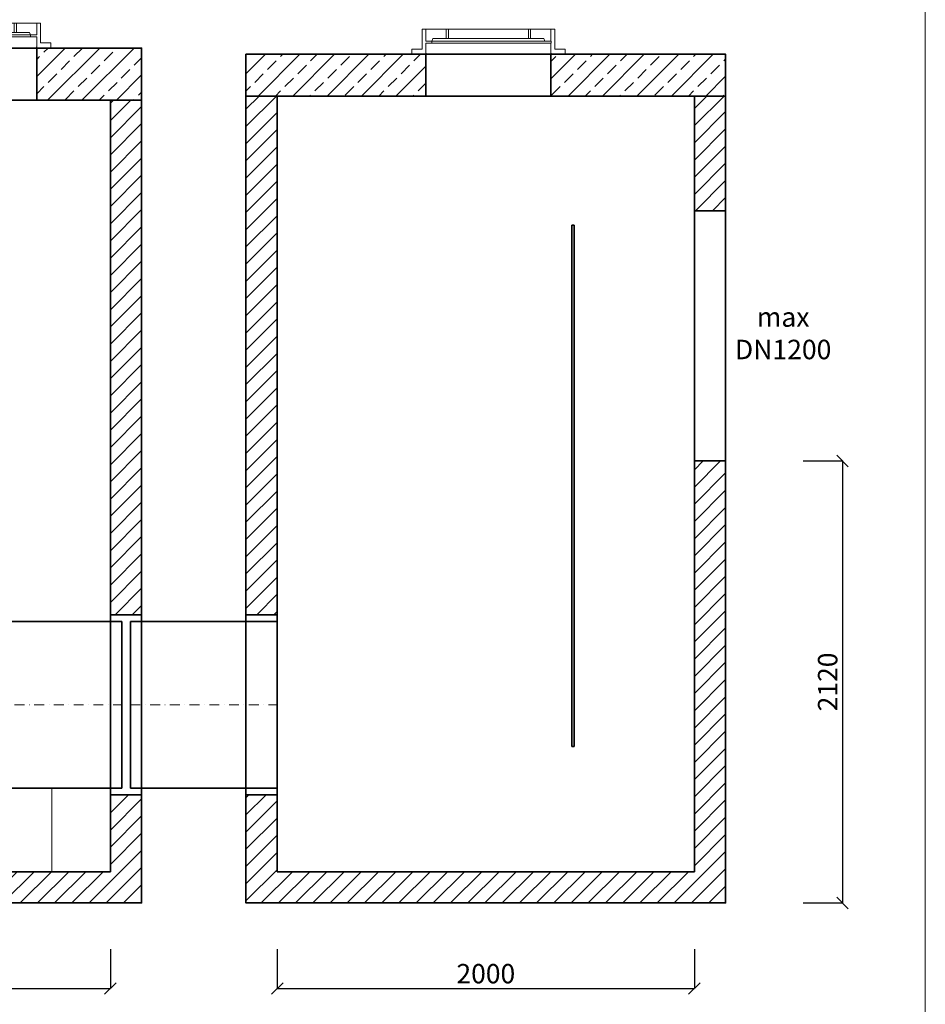
# Model space of a CAD drawing. Units: millimetres. Extents: x 6641 to 14787, y -5680 to 5524.
# Drawn here: x 10220 to 14563, y -2993 to 1729 of the extents above; entities that cross this region are included whole.
import ezdxf

# ---------------------------------------------------------------- set-up
doc = ezdxf.new("R2010")
doc.units = ezdxf.units.MM
doc.header["$MEASUREMENT"] = 0
doc.linetypes.add('DASHDOT', pattern=[25.4, 12.7, -6.35, 0, -6.35])
doc.layers.get('0').update_dxf_attribs({"lineweight": 5})
for name, color, linetype, lineweight in [('Korpus', 7, 'Continuous', 35), ('Osie', 7, 'DASHDOT', 5), ('Technologia', 7, 'Continuous', 13), ('Właz', 7, 'Continuous', 20)]:
    doc.layers.add(name, color=color, linetype=linetype, lineweight=lineweight)
doc.styles.get("Standard").update_dxf_attribs({"font": 'arial.ttf'})
doc.dimstyles.new('ISO-25', dxfattribs={"dimtxt": 30, "dimasz": 30, "dimexe": 0, "dimexo": 200, "dimgap": 6.25, "dimtad": 1, "dimtxsty": 'Standard', "dimblk": 'OBLIQUE', "dimcen": 25, "dimadec": 0, "dimazin": 0, "dimtfac": 1, "dimtmove": 0, "dimatfit": 3, "dimfxl": 0, "dimarcsym": 0})
pattern_1 = [(45, (7859.84, 0), (-41.2685, 41.2685), [])]
pattern_2 = [(45, (7859.84, 500), (-82.537, 82.537), []), (45, (7942.37, 500), (-82.537, 82.537), [58.3625, -29.1813])]

# ---------------------------------------------------------------- blocks, each defined once
blk = doc.blocks.new('_Oblique')
at = {"color": 0, "linetype": 'ByBlock', "lineweight": -2}
blk.add_line((-0.5, -0.5), (0.5, 0.5), dxfattribs=at)
blk = doc.blocks.new('*D18')
at = {"color": 0, "lineweight": -2}
for p, q in [((11455.3, -2728.8), (11455.3, -2917.1)), ((13455.3, -2728.8), (13455.3, -2917.1)), ((11455.3, -2917.1), (13455.3, -2917.1))]:
    blk.add_line(p, q, dxfattribs=at)
at = {"layer": 'Defpoints', "color": 0}
for p in [(11455.3, -2356.8), (13455.3, -2356.8), (13455.3, -2917.1)]:
    blk.add_point(p, dxfattribs=at)
at = {"color": 0, "lineweight": -2, "xscale": 55.8, "yscale": 55.8, "zscale": 55.8, "rotation": 180}
blk.add_blockref('_Oblique', (11455.3, -2917.1), dxfattribs=at)
at = {"color": 0, "lineweight": -2, "xscale": 55.8, "yscale": 55.8, "zscale": 55.8}
blk.add_blockref('_Oblique', (13455.3, -2917.1), dxfattribs=at)
at = {"color": 0, "insert": (12455.3, -2858), "char_height": 93, "attachment_point": 5}
blk.add_mtext('2000', dxfattribs=at)
blk = doc.blocks.new('*D19')
at = {"color": 0, "lineweight": -2}
for p, q in [((13977.3, -386.8), (14165.6, -386.8)), ((14165.6, -386.8), (14165.6, -2506.8)), ((13977.3, -2506.8), (14165.6, -2506.8))]:
    blk.add_line(p, q, dxfattribs=at)
at = {"layer": 'Defpoints', "color": 0}
for p in [(13605.3, -386.8), (13605.3, -2506.8), (14165.6, -2506.8)]:
    blk.add_point(p, dxfattribs=at)
at = {"color": 0, "lineweight": -2, "xscale": 55.8, "yscale": 55.8, "zscale": 55.8}
for p, rotation in [((14165.6, -386.8), 90), ((14165.6, -2506.8), 270)]:
    blk.add_blockref('_Oblique', p, dxfattribs=dict(at, rotation=rotation))
at = {"color": 0, "insert": (14106.5, -1446.8), "char_height": 93, "attachment_point": 5, "rotation": 90}
blk.add_mtext('2120', dxfattribs=at)
blk = doc.blocks.new('*D22')
at = {"color": 0, "lineweight": -2}
for p, q in [((7655.1, -2728.8), (7655.1, -2917.1)), ((10655.1, -2728.8), (10655.1, -2917.1)), ((7655.1, -2917.1), (10655.1, -2917.1))]:
    blk.add_line(p, q, dxfattribs=at)
at = {"layer": 'Defpoints', "color": 0}
for p in [(7655.1, -2356.8), (10655.1, -2356.8), (10655.1, -2917.1)]:
    blk.add_point(p, dxfattribs=at)
at = {"color": 0, "lineweight": -2, "xscale": 55.8, "yscale": 55.8, "zscale": 55.8, "rotation": 180}
blk.add_blockref('_Oblique', (7655.1, -2917.1), dxfattribs=at)
at = {"color": 0, "lineweight": -2, "xscale": 55.8, "yscale": 55.8, "zscale": 55.8}
blk.add_blockref('_Oblique', (10655.1, -2917.1), dxfattribs=at)
at = {"color": 0, "insert": (9155.1, -2858), "char_height": 93, "attachment_point": 5}
blk.add_mtext('3000', dxfattribs=at)
blk = doc.blocks.new('Wlaz_600')
at = {"layer": 'Właz'}
for p, q in [((-617.8, 24.8), (-617.8, 120)), ((-600, 120), (-617.8, 120)), ((-600, 120), (-600, 63.4)), ((-600, 120), (-502.5, 120)), ((-516.9, 120), (-108.1, 120)), ((-502.5, 120), (-491.9, 120)), ((-502.5, 75.1), (-502.5, 120)), ((-491.9, 75.1), (-491.9, 120)), ((-108.1, 120), (-97.5, 120)), ((-108.1, 75.1), (-108.1, 120)), ((-97.5, 75.1), (-97.5, 120)), ((-97.5, 120), (0, 120)), ((0, 120), (0, 63.4)), ((0, 120), (17.8, 120)), ((17.8, 24.8), (17.8, 120)), ((-570.9, 63.4), (-600, 63.4)), ((-600, 53.1), (-570.9, 53.1)), ((-600, 53.1), (-600, 0)), ((0, 63.4), (-595.9, 63.4)), ((-595.9, 53.1), (0, 53.1)), ((-570.9, 63.4), (-565.8, 75.1)), ((-570.9, 53.1), (-570.9, 63.4)), ((-34.2, 75.1), (-565.8, 75.1)), ((-565.8, 75.1), (-502.5, 75.1)), ((-502.5, 75.1), (-491.9, 75.1)), ((-491.9, 75.1), (-287.5, 75.1)), ((-312.5, 75.1), (-174.9, 75.1)), ((-108.1, 75.1), (-312.5, 75.1)), ((-108.1, 75.1), (-97.5, 75.1)), ((-34.2, 75.1), (-97.5, 75.1)), ((-29.1, 63.4), (-34.2, 75.1)), ((-29.1, 63.4), (0, 63.4)), ((0, 53.1), (-29.1, 53.1)), ((0, 53.1), (0, 0)), ((0.9, 53.1), (0.9, 63.4)), ((-667.6, 0), (-667.6, 24.8)), ((-667.6, 24.8), (-617.8, 24.8)), ((-667.6, 0), (67.6, 0)), ((-625, 0), (0, 0)), ((-625, 0), (0, 0)), ((-625, 0), (0, 0)), ((-600, 0), (0, 0)), ((67.6, 24.8), (17.8, 24.8)), ((67.6, 0), (67.6, 24.8))]:
    blk.add_line(p, q, dxfattribs=at)
for p in [(-600, 5), (0, 5)]:
    blk.add_point(p, dxfattribs=at)

msp = doc.modelspace()

# ---------------------------------------------------------------- hatches: boundary and pattern name
h = msp.add_hatch()
h.set_pattern_fill('ANSI33', color=256, scale=466.9, style=0)
h.set_pattern_definition(pattern_2)
h.paths.add_polyline_path([(10805.052, 1343.172), (10805.052, 1593.172), (10301.687, 1593.172), (10301.687, 1343.172)])
h = msp.add_hatch()
h.set_pattern_fill('ANSI33', color=256, scale=466.9, style=0)
h.set_pattern_definition(pattern_2)
h.paths.add_polyline_path([(12167.786, 1363.172), (12167.786, 1563.172), (12142.786, 1563.172), (12100.206, 1563.172), (11305.286, 1563.172), (11305.286, 1363.172)])
h = msp.add_hatch()
h.set_pattern_fill('ANSI33', color=256, scale=466.9, style=0)
h.set_pattern_definition(pattern_2)
h.paths.add_polyline_path([(13605.286, 1363.172), (13605.286, 1563.172), (13005.286, 1563.172), (12835.367, 1563.172), (12767.786, 1563.172), (12767.786, 1363.172), (13455.286, 1363.172)])
h = msp.add_hatch()
h.set_pattern_fill('ANSI31', color=256, scale=466.9, style=0)
h.paths.add_polyline_path([(10805.052, -1125.209), (10805.052, 1343.172), (10655.052, 1343.172), (10655.052, -1125.209)])
h = msp.add_hatch()
h.set_pattern_fill('ANSI31', color=256, scale=466.9, style=0)
h.set_pattern_definition(pattern_1)
h.paths.add_polyline_path([(11455.286, -1125.209), (11455.286, 1363.172), (11305.286, 1363.172), (11305.286, -1125.209)])
h = msp.add_hatch()
h.set_pattern_fill('ANSI31', color=256, scale=466.9, style=0)
h.set_pattern_definition(pattern_1)
h.paths.add_polyline_path([(13455.286, 1363.172), (13455.286, 813.172), (13605.286, 813.172), (13605.286, 1363.172)])
h = msp.add_hatch()
h.set_pattern_fill('ANSI31', color=256, scale=466.9, style=0)
h.set_pattern_definition(pattern_1)
h.paths.add_polyline_path([(7655.052, -2356.828), (7655.052, -366.828), (7505.052, -366.828), (7505.052, -2506.828), (10805.052, -2506.828), (10805.052, -1988.076), (10655.052, -1988.076), (10655.052, -2356.828)])
h = msp.add_hatch()
h.set_pattern_fill('ANSI31', color=256, scale=466.9, style=0)
h.set_pattern_definition(pattern_1)
h.paths.add_polyline_path([(13605.286, -2506.828), (13605.286, -386.828), (13455.286, -386.828), (13455.286, -2356.828), (11455.286, -2356.828), (11455.286, -1988.076), (11305.286, -1988.076), (11305.286, -2506.828)])

# ---------------------------------------------------------------- linework, layer by layer
msp.add_line((14562.603, -5680.198), (14562.603, 5523.863))
at = {"layer": 'Korpus'}
for p, q in [((12868.289, -1756.828), (12868.318, 743.172)), ((12868.306, 743.172), (12878.31, 743.172)), ((12878.29, -1756.828), (12878.312, 743.172)), ((13605.286, -386.828), (13455.286, -386.828)), ((9554.738, -1156.818), (10709.574, -1156.647)), ((10709.574, -1156.647), (10709.568, -1956.647)), ((10751.424, -1156.646), (10751.429, -1956.653)), ((10751.424, -1156.647), (11455.286, -1156.647)), ((12868.286, -1756.828), (12878.285, -1756.828)), ((8755.049, -1956.822), (10709.568, -1956.834)), ((10751.429, -1956.647), (11455.286, -1956.647)), ((10805.052, -1988.076), (10655.052, -1988.076)), ((11455.286, -1988.076), (11305.286, -1988.076))]:
    msp.add_line(p, q, dxfattribs=at)
for points in [[(7505.052, 1593.172), (7505.052, 1343.172), (10805.052, 1343.172), (10805.052, 1593.172), (7505.052, 1593.172)], [(10805.052, 1593.172), (10301.687, 1593.172), (10301.687, 1343.172), (10805.052, 1343.172), (10805.052, 1593.172)], [(11305.286, 1563.172), (11305.286, 1363.172), (12167.786, 1363.172), (12167.786, 1563.172), (11305.286, 1563.172)], [(11305.286, 1563.172), (13605.286, 1563.172), (13605.286, 1363.172), (11305.286, 1363.172), (11305.286, 1563.172)], [(12767.786, 1563.172), (12767.786, 1363.172), (13605.286, 1363.172), (13605.286, 1563.172), (13005.286, 1563.172)], [(10655.052, 1343.172), (10655.052, -1125.209), (10805.052, -1125.209), (10805.052, 1343.172), (10655.052, 1343.172)], [(11305.286, 1363.172), (11305.286, -1125.209), (11455.286, -1125.209), (11455.286, 1363.172), (11305.286, 1363.172)], [(13455.286, 1363.172), (13455.286, 813.172), (13605.286, 813.172), (13605.286, 1363.172), (13455.286, 1363.172)], [(11305.286, -1125.209), (11455.286, -1125.209), (11455.286, -2356.828), (13455.286, -2356.828), (13455.286, 813.172), (13605.286, 813.172), (13605.286, -2506.828), (11305.286, -2506.828), (11305.286, -1125.209)], [(7505.052, -366.828), (7655.052, -366.828), (7655.052, -2356.828), (10655.052, -2356.828), (10655.052, -1125.209), (10805.052, -1125.209), (10805.052, -2506.828), (7505.052, -2506.828), (7505.052, -366.828)]]:
    msp.add_lwpolyline(points, dxfattribs=at)
msp.add_lwpolyline([(10805.052, -1125.209), (10805.052, 1343.172), (10655.052, 1343.172), (10655.052, -1125.209)], close=True, dxfattribs=at)
at = {"layer": 'Osie', "ltscale": 3.72}
for p, q in [((9155.047, -1556.511), (10709.116, -1556.695)), ((10751.426, -1556.647), (11455.286, -1556.647))]:
    msp.add_line(p, q, dxfattribs=at)
at = {"layer": 'Technologia'}
msp.add_line((10375.067, -1956.832), (10375.067, -2356.823), dxfattribs=at)

# ---------------------------------------------------------------- block references
at = {"layer": 'Właz', "xscale": -1, "rotation": 359.9999999999999}
msp.add_blockref('Wlaz_600', (9701.687, 1593.172), dxfattribs=at)
at = {"layer": 'Właz'}
msp.add_blockref('Wlaz_600', (12767.786, 1563.172), dxfattribs=at)

# ---------------------------------------------------------------- texts
at = {"insert": (13880.919, 213.172), "char_height": 93.38, "attachment_point": 5}
msp.add_mtext('max\\PDN1200', dxfattribs=at)

# ---------------------------------------------------------------- dimensions: what is measured, and where the dimension line sits
dim = msp.add_linear_dim(base=(14165.566, -2506.828), p1=(13605.286, -386.828), p2=(13605.286, -2506.828), angle=90, dimstyle='ISO-25', override={"dimscale": 1.86, "dimtxt": 50})
dim.commit()
dim.dimension.update_dxf_attribs({"geometry": '*D19', "text_midpoint": (14165.566, -1446.828), "dimtype": 160})
for base, p1, p2, picture, middle in [((10655.052, -2917.108), (7655.052, -2356.828), (10655.052, -2356.828), '*D22', (9155.052, -2858.006)), ((13455.286, -2917.108), (11455.286, -2356.828), (13455.286, -2356.828), '*D18', (12455.286, -2858.006))]:
    dim = msp.add_linear_dim(base=base, p1=p1, p2=p2, dimstyle='ISO-25', override={"dimscale": 1.86, "dimtxt": 50})
    dim.commit()
    dim.dimension.update_dxf_attribs({"geometry": picture, "text_midpoint": middle})

doc.saveas('drawing.dxf')
